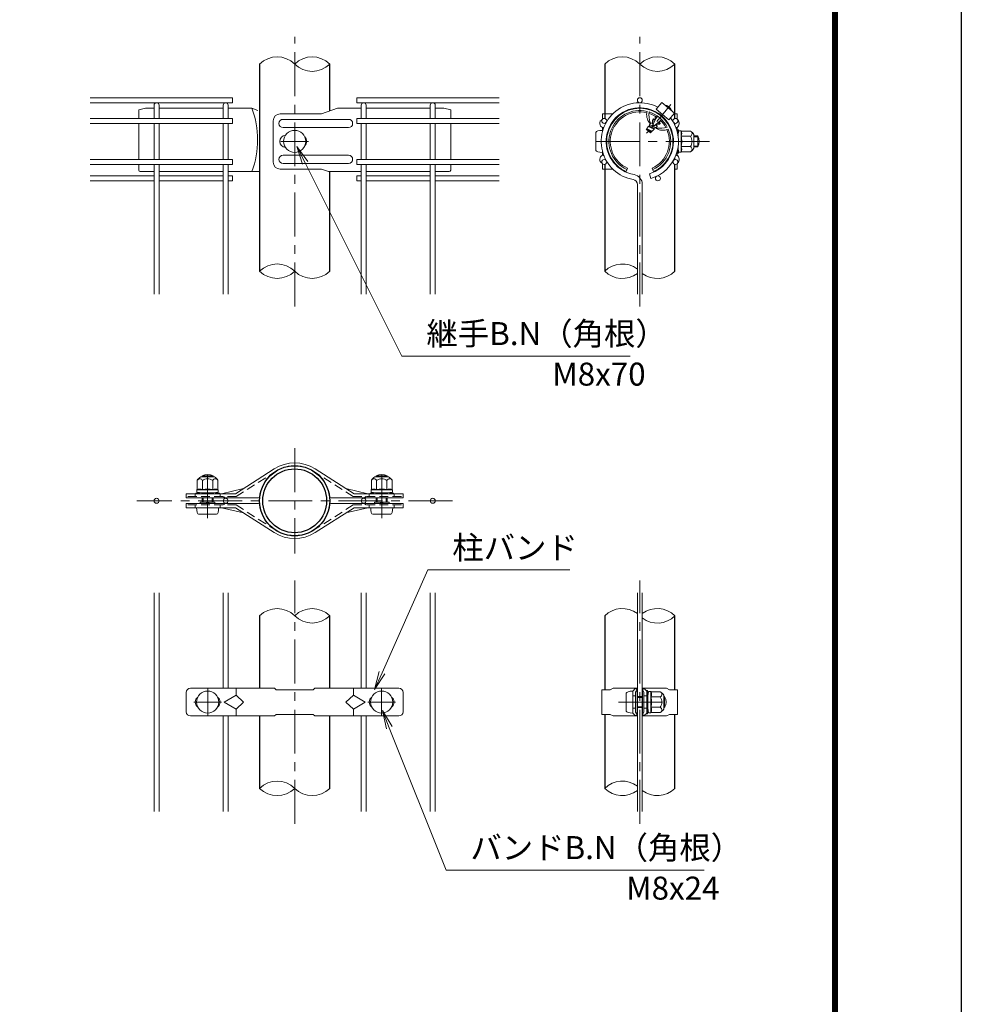
# Model space of a CAD drawing. Units: millimetres. Extents: x 0 to 8400, y 0 to 5940.
# Drawn here: x 6354 to 8400, y 2240 to 4379 of the extents above; entities that cross this region are included whole.
import ezdxf

# ---------------------------------------------------------------- set-up
doc = ezdxf.new("R2010")
doc.units = ezdxf.units.MM
doc.header["$LTSCALE"] = 3
doc.header["$MEASUREMENT"] = 0
doc.linetypes.add('CENTER', pattern=[50.8, 31.75, -6.35, 6.35, -6.35])
doc.linetypes.add('DASHED', pattern=[19.05, 12.7, -6.35])
for name, color, linetype, lineweight in [('D-BMK', 2, 'CENTER', 13), ('D-STR-DIM', 7, 'Continuous', 13), ('D-STR-TXT', 7, 'Continuous', 13), ('D-STR2', 7, 'Continuous', 13), ('D-STR3', 3, 'Continuous', 13)]:
    doc.layers.add(name, color=color, linetype=linetype, lineweight=lineweight)
doc.layers.add('D-STR1', color=1, linetype='Continuous')
doc.layers.add('D-TTL', color=2, linetype='Continuous')
doc.styles.add('ゴシック', font='txt')

msp = doc.modelspace()

# ---------------------------------------------------------------- linework, layer by layer
at = {"layer": 'D-BMK'}
for p, q in [((6951.404, 3756.179), (6951.404, 4342.382)), ((7701.407, 3756.179), (7701.407, 4342.382)), ((6921.404, 4114.863), (6981.404, 4114.863)), ((7853.049, 4114.863), (7598.927, 4114.863)), ((6951.404, 3448.29), (6951.404, 3219.69)), ((6762.215, 3295.911), (6762.215, 3400.376)), ((7140.594, 3295.911), (7140.594, 3400.376)), ((7294.304, 3333.99), (6608.504, 3333.99)), ((6951.404, 2632.306), (6951.404, 3160.674)), ((7701.407, 2632.306), (7701.407, 3160.674)), ((6762.404, 2866.49), (6762.404, 2926.49)), ((7140.404, 2866.49), (7140.404, 2926.49)), ((6732.404, 2896.49), (6792.404, 2896.49)), ((7110.404, 2896.49), (7170.404, 2896.49)), ((7655.405, 2896.49), (7762.625, 2896.49))]:
    msp.add_line(p, q, dxfattribs=at)
at = {"layer": 'D-BMK', "ltscale": 0.5}
msp.add_line((7768.63, 4194.976), (7716.213, 4132.508), dxfattribs=at)
at = {"layer": 'D-STR-DIM'}
for centre, start, end in [((6913.304, 4244.521), 45.181459, 134.818541), ((6989.504, 4244.521), 45.181459, 134.818541), ((6989.504, 4321.205), 225.181459, 314.818541), ((7663.307, 4244.521), 45.181459, 134.818541), ((7739.507, 4244.521), 45.181459, 134.818541), ((7739.507, 4321.205), 225.181459, 314.818541), ((6913.304, 3794.521), 45.181459, 134.818541), ((6913.304, 3871.205), 225.181459, 314.818541), ((6989.504, 3871.205), 225.181459, 314.818541), ((7663.307, 3794.521), 52.773904, 134.818541), ((7663.307, 3871.205), 225.181459, 307.226096), ((7739.507, 3871.205), 232.773904, 314.818541), ((6913.304, 3045.648), 45.181459, 134.818541), ((6989.504, 3045.648), 45.181459, 134.818541), ((6989.504, 3122.332), 225.181459, 314.818541), ((7663.307, 3045.648), 52.773904, 134.818541), ((7739.507, 3045.648), 45.181459, 127.226096), ((7739.507, 3122.332), 232.773904, 314.818541), ((6913.304, 2670.648), 45.181459, 134.818541), ((7663.307, 2670.648), 52.773904, 134.818541), ((6913.304, 2747.332), 225.181459, 314.818541), ((6989.504, 2747.332), 225.181459, 314.818541), ((7663.307, 2747.332), 225.181459, 307.226096), ((7739.507, 2747.332), 232.773904, 314.818541)]:
    msp.add_arc(centre, 54.053, start, end, dxfattribs=at)
at = {"layer": 'D-STR-TXT'}
for p, q in [((6968.374, 4065.406), (6956.433, 4104.16)), ((6980.298, 4071.374), (6956.433, 4104.16)), ((6956.433, 4104.16), (6974.336, 4068.39)), ((7135.262, 2963.184), (7125.073, 2923.934)), ((7125.073, 2923.934), (7141.352, 2960.471)), ((7147.441, 2957.758), (7125.073, 2923.934)), ((7150.751, 2838.397), (7142.103, 2878.016)), ((7163.133, 2843.343), (7142.103, 2878.016)), ((7142.103, 2878.016), (7156.942, 2840.87))]:
    msp.add_line(p, q, dxfattribs=at)
for points in [[(6974.336, 4068.39), (7184.474, 3648.531), (7680.576, 3648.531)], [(7141.352, 2960.471), (7240.852, 3183.799), (7549.644, 3183.799)], [(7156.942, 2840.87), (7280.514, 2531.524), (7841.082, 2531.524)]]:
    msp.add_lwpolyline(points, dxfattribs=at)
at = {"layer": 'D-STR1'}
for p, q in [((6875.204, 4282.863), (6875.204, 3832.863)), ((7027.604, 4181.139), (7027.604, 4282.863)), ((7625.207, 4282.863), (7625.207, 4164.823)), ((7777.607, 4164.823), (7777.607, 4282.863)), ((7777.607, 4150.212), (7777.607, 4154.303)), ((7777.607, 4150.212), (7777.607, 4154.303)), ((7777.607, 4075.8), (7777.607, 4079.514)), ((7027.604, 3832.863), (7027.604, 4049.411)), ((7625.207, 4064.903), (7625.207, 3832.863)), ((7777.607, 3832.863), (7777.607, 4064.903)), ((6875.204, 3083.99), (6875.204, 2926.49)), ((7027.604, 2926.49), (7027.604, 3083.99)), ((7625.207, 3083.99), (7625.207, 2923.49)), ((7777.607, 2923.49), (7777.607, 3083.99)), ((7625.207, 2869.49), (7625.207, 2708.99)), ((7777.607, 2708.99), (7777.607, 2869.49)), ((6875.204, 2866.49), (6875.204, 2708.99)), ((7027.604, 2708.99), (7027.604, 2866.49))]:
    msp.add_line(p, q, dxfattribs=at)
for radius in [76.2, 69.3]:
    msp.add_circle((6951.404, 3333.99), radius, dxfattribs=at)
at = {"layer": 'D-STR2'}
for p, q in [((6506.804, 4209.663), (6816.404, 4209.663)), ((6506.804, 4198.863), (6816.404, 4198.863)), ((6816.404, 4209.663), (6816.404, 4198.863)), ((7396.004, 4209.663), (7086.404, 4209.663)), ((7086.404, 4209.663), (7086.404, 4198.863)), ((7396.004, 4198.863), (7086.404, 4198.863)), ((6646.004, 4164.963), (6646.004, 4193.463)), ((6656.804, 4164.963), (6656.804, 4193.463)), ((6796.004, 4164.963), (6796.004, 4193.463)), ((6806.804, 4164.963), (6806.804, 4193.463)), ((7096.004, 4164.963), (7096.004, 4193.463)), ((7106.804, 4164.963), (7106.804, 4193.463)), ((7246.004, 4164.963), (7246.004, 4193.463)), ((7256.804, 4164.963), (7256.804, 4193.463)), ((6506.804, 4164.963), (6816.404, 4164.963)), ((6506.804, 4154.163), (6816.404, 4154.163)), ((6646.004, 4075.563), (6646.004, 4154.163)), ((6656.804, 4075.563), (6656.804, 4154.163)), ((6796.004, 4075.563), (6796.004, 4154.163)), ((6806.804, 4075.563), (6806.804, 4154.163)), ((6816.404, 4164.963), (6816.404, 4154.163)), ((7396.004, 4164.963), (7086.404, 4164.963)), ((7086.404, 4164.963), (7086.404, 4154.163)), ((7396.004, 4154.163), (7086.404, 4154.163)), ((7096.004, 4075.563), (7096.004, 4154.163)), ((7106.804, 4075.563), (7106.804, 4154.163)), ((7246.004, 4075.563), (7246.004, 4154.163)), ((7256.804, 4075.563), (7256.804, 4154.163)), ((6506.804, 4075.563), (6816.404, 4075.563)), ((6816.404, 4075.563), (6816.404, 4064.763)), ((7396.004, 4075.563), (7086.404, 4075.563)), ((7086.404, 4075.563), (7086.404, 4064.763)), ((6506.804, 4064.763), (6816.404, 4064.763)), ((6646.004, 3782.863), (6646.004, 4064.763)), ((6656.804, 3782.863), (6656.804, 4064.763)), ((6796.004, 3782.863), (6796.004, 4064.763)), ((6806.804, 3782.863), (6806.804, 4064.763)), ((7396.004, 4064.763), (7086.404, 4064.763)), ((7096.004, 3782.863), (7096.004, 4064.763)), ((7106.804, 3782.863), (7106.804, 4064.763)), ((7246.004, 3782.863), (7246.004, 4064.763)), ((7256.804, 3782.863), (7256.804, 4064.763)), ((7722.325, 4044.715), (7725.411, 4034.365)), ((6506.804, 4039.992), (6646.004, 4039.992)), ((6506.804, 4029.192), (6646.004, 4029.192)), ((6656.804, 4039.992), (6796.004, 4039.992)), ((6656.804, 4029.192), (6796.004, 4029.192)), ((6806.804, 4039.992), (6816.404, 4039.992)), ((6806.804, 4029.192), (6816.404, 4029.192)), ((6816.404, 4039.992), (6816.404, 4029.192)), ((7096.004, 4039.992), (7086.404, 4039.992)), ((7086.404, 4039.992), (7086.404, 4029.192)), ((7096.004, 4029.192), (7086.404, 4029.192)), ((7246.004, 4039.992), (7106.804, 4039.992)), ((7246.004, 4029.192), (7106.804, 4029.192)), ((7396.004, 4039.992), (7256.804, 4039.992)), ((7396.004, 4029.192), (7256.804, 4029.192)), ((7696.007, 3782.863), (7696.007, 4021.457)), ((7706.807, 3782.863), (7706.807, 4021.457)), ((6646.004, 2658.99), (6646.004, 3133.99)), ((6656.804, 2658.99), (6656.804, 3133.99)), ((6796.004, 2927.99), (6796.004, 3133.99)), ((6806.804, 2927.99), (6806.804, 3133.99)), ((7096.004, 2927.99), (7096.004, 3133.99)), ((7106.804, 2927.99), (7106.804, 3133.99)), ((7246.004, 2658.99), (7246.004, 3133.99)), ((7256.804, 2658.99), (7256.804, 3133.99)), ((7696.007, 2658.99), (7696.007, 3133.99)), ((7706.807, 2658.99), (7706.807, 3133.99)), ((6796.004, 2658.99), (6796.004, 2864.99)), ((6806.804, 2658.99), (6806.804, 2864.99)), ((7096.004, 2658.99), (7096.004, 2864.99)), ((7106.804, 2658.99), (7106.804, 2864.99))]:
    msp.add_line(p, q, dxfattribs=at)
for centre in [(7701.407, 4204.263), (7623.985, 4159.563), (7778.83, 4159.563), (7623.985, 4070.163), (7778.83, 4070.163), (7740.763, 4034.592), (6651.404, 3333.99), (6801.404, 3333.99), (7101.404, 3333.99), (7251.404, 3333.99)]:
    msp.add_circle(centre, 5.4, dxfattribs=at)
for centre, radius, start, end in [((6651.404, 4193.463), 5.4, 0, 180), ((6801.404, 4193.463), 5.4, 0, 180), ((7101.404, 4193.463), 5.4, 0, 180), ((7251.404, 4193.463), 5.4, 0, 180), ((7701.407, 4114.863), 84, 62.373625, 260.160659), ((7701.407, 4114.863), 73.2, 286.604206, 260.160659), ((7701.407, 4114.863), 84, 286.604206, 37.626375), ((7685.207, 4021.457), 10.8, 0, 80.160659), ((7685.207, 4021.457), 21.6, 0, 80.160659)]:
    msp.add_arc(centre, radius, start, end, dxfattribs=at)
at = {"layer": 'D-STR3'}
for p, q in [((7749.133, 4199.743), (7736.599, 4184.806)), ((7749.133, 4199.743), (7776.711, 4176.603)), ((7756.236, 4194.469), (7756.052, 4193.938)), ((6627.404, 4186.863), (6612.404, 4183.863)), ((6612.404, 4183.863), (6612.404, 4164.963)), ((6627.404, 4186.863), (6646.004, 4186.863)), ((6656.804, 4186.863), (6796.004, 4186.863)), ((6806.804, 4186.863), (6858.668, 4186.863)), ((6858.668, 4186.863), (6871.604, 4182.385)), ((7009.474, 4174.863), (6919.945, 4174.863)), ((7044.141, 4186.863), (7009.474, 4174.863)), ((7096.004, 4186.863), (7044.141, 4186.863)), ((7246.006, 4186.863), (7106.804, 4186.863)), ((7275.404, 4186.863), (7256.802, 4186.863)), ((7275.404, 4186.863), (7290.404, 4183.863)), ((7290.404, 4183.863), (7290.404, 4164.963)), ((7642.62, 4174.863), (7620.407, 4174.863)), ((7620.407, 4163.608), (7620.407, 4174.863)), ((7661.608, 4174.863), (7659.476, 4174.863)), ((7736.599, 4184.806), (7764.177, 4161.665)), ((7740.622, 4176.673), (7740.619, 4175.248)), ((7776.711, 4176.603), (7764.177, 4161.665)), ((7770.283, 4182.682), (7769.793, 4182.408)), ((7777.607, 4174.863), (7782.407, 4174.863)), ((7782.407, 4163.608), (7782.407, 4174.863)), ((6612.404, 4154.163), (6612.404, 4075.563)), ((6904.945, 4159.863), (6904.945, 4069.863)), ((7068.404, 4162.863), (6926.172, 4162.863)), ((7290.404, 4154.163), (7290.404, 4075.563)), ((7725.586, 4155.547), (7722.336, 4150.683)), ((7723.692, 4155.422), (7722.664, 4154.973)), ((7730.244, 4152.682), (7725.501, 4155.329)), ((7727.933, 4154.774), (7725.586, 4155.547)), ((7728.589, 4155.556), (7727.933, 4154.774)), ((7730.683, 4153.618), (7727.933, 4154.774)), ((7731.11, 4154.507), (7728.589, 4155.556)), ((7728.609, 4160.424), (7728.602, 4155.571)), ((7728.609, 4160.424), (7730.923, 4163.886)), ((7733.064, 4158.296), (7728.968, 4160.6)), ((7734.64, 4161.08), (7730.9, 4163.502)), ((7735.233, 4162.073), (7730.923, 4163.886)), ((7734.916, 4163.096), (7734.364, 4162.439)), ((7735.025, 4169.558), (7735.014, 4163.055)), ((7735.667, 4162.783), (7735.014, 4163.055)), ((7738.337, 4150.401), (7735.883, 4151.432)), ((7738.895, 4151.265), (7736.817, 4152.13)), ((7738.956, 4151.139), (7738.337, 4150.401)), ((7744.029, 4152.007), (7738.956, 4151.139)), ((7744.107, 4152.086), (7739.817, 4154.498)), ((7745.773, 4153.871), (7741.977, 4156.329)), ((7744.029, 4152.007), (7745.887, 4153.77)), ((7744.768, 4158.065), (7744.178, 4158.313)), ((7745.345, 4158.753), (7744.442, 4157.676)), ((7744.442, 4157.676), (7745.887, 4153.77)), ((7745.345, 4158.753), (7744.861, 4158.955)), ((7747.835, 4159.203), (7745.369, 4158.782)), ((7753.351, 4166.438), (7751.964, 4166.127)), ((7068.404, 4144.863), (6926.172, 4144.863)), ((7606.007, 4134.363), (7606.007, 4095.363)), ((7620.407, 4137.111), (7620.407, 4144.863)), ((7620.407, 4138.863), (7620.407, 4137.111)), ((7716.517, 4142.051), (7715.557, 4140.826)), ((7724.381, 4133.357), (7715.575, 4140.746)), ((7726.52, 4136.517), (7716.214, 4140.808)), ((7716.226, 4141.616), (7716.517, 4142.051)), ((7716.228, 4141.619), (7716.227, 4140.823)), ((7716.517, 4142.051), (7720.542, 4148.074)), ((7728.084, 4137.383), (7716.563, 4142.023)), ((7725.942, 4135.829), (7716.908, 4139.627)), ((7732.453, 4141.591), (7720.362, 4147.548)), ((7732.13, 4143.203), (7720.542, 4148.074)), ((7722.332, 4148.099), (7721.85, 4147.525)), ((7722.332, 4148.099), (7722.336, 4150.683)), ((7732.707, 4143.891), (7722.402, 4148.182)), ((7735.635, 4144.785), (7722.821, 4150.679)), ((7724.381, 4133.357), (7726.355, 4135.231)), ((7726.127, 4135.849), (7726.355, 4135.231)), ((7726.746, 4136.588), (7726.205, 4135.943)), ((7728.013, 4136.804), (7726.746, 4136.588)), ((7728.013, 4136.804), (7729.861, 4138.558)), ((7729.184, 4150.299), (7731.482, 4148.371)), ((7732.866, 4141.411), (7729.861, 4138.558)), ((7736.021, 4144.406), (7732.851, 4143.864)), ((7739.113, 4147.731), (7734.402, 4150.361)), ((7739.376, 4147.59), (7736.021, 4144.406)), ((7737.481, 4143.852), (7737.217, 4142.761)), ((7738.337, 4150.401), (7739.376, 4147.59)), ((7782.407, 4137.111), (7782.407, 4144.863)), ((7783.807, 4135.665), (7783.275, 4133.667)), ((7783.907, 4140.363), (7783.907, 4136.435)), ((7783.907, 4140.363), (7785.407, 4140.363)), ((7785.307, 4135.665), (7784.008, 4130.78)), ((7784.507, 4128.363), (7785.672, 4137.849)), ((7785.407, 4140.363), (7785.407, 4136.435)), ((7790.975, 4138.113), (7785.97, 4138.113)), ((7791.104, 4114.863), (7791.104, 4138.038)), ((7791.402, 4137.379), (7791.265, 4137.89)), ((7811.491, 4137.379), (7791.402, 4137.379)), ((7819.007, 4129.863), (7819.007, 4099.863)), ((7784.507, 4128.363), (7784.507, 4127.126)), ((7811.491, 4126.121), (7791.104, 4126.121)), ((7791.104, 4114.863), (7791.104, 4091.687)), ((7819.007, 4126.863), (7827.407, 4126.863)), ((7819.007, 4124.832), (7828.378, 4124.832)), ((7827.407, 4126.863), (7827.407, 4102.863)), ((7620.407, 4084.863), (7620.407, 4092.614)), ((7620.407, 4092.614), (7620.407, 4090.863)), ((7782.407, 4084.863), (7782.407, 4092.614)), ((7783.807, 4094.061), (7783.275, 4096.059)), ((7783.907, 4093.29), (7783.907, 4089.363)), ((7783.907, 4089.363), (7785.407, 4089.363)), ((7785.307, 4094.061), (7784.008, 4098.945)), ((7784.507, 4102.599), (7784.507, 4101.363)), ((7784.507, 4101.363), (7785.672, 4091.876)), ((7785.407, 4093.29), (7785.407, 4089.363)), ((7790.906, 4091.613), (7785.97, 4091.613)), ((7811.491, 4103.604), (7791.104, 4103.604)), ((7811.491, 4092.346), (7791.402, 4092.346)), ((7819.007, 4104.894), (7828.378, 4104.894)), ((7819.007, 4102.863), (7827.407, 4102.863)), ((7068.404, 4084.863), (6926.172, 4084.863)), ((7068.404, 4066.863), (6926.172, 4066.863)), ((7620.407, 4054.863), (7620.407, 4066.118)), ((7782.407, 4054.863), (7782.407, 4066.118)), ((6612.404, 4064.763), (6612.404, 4052.411)), ((6646.004, 4049.411), (6615.404, 4049.411)), ((6796.004, 4049.411), (6656.804, 4049.411)), ((6875.204, 4049.411), (6806.804, 4049.411)), ((7009.474, 4054.863), (6919.945, 4054.863)), ((7025.225, 4049.411), (7009.474, 4054.863)), ((7025.225, 4049.411), (7096.004, 4049.411)), ((7106.804, 4049.411), (7246.004, 4049.411)), ((7256.804, 4049.411), (7287.404, 4049.411)), ((7290.404, 4064.763), (7290.404, 4052.411)), ((7642.62, 4054.863), (7620.407, 4054.863)), ((7661.608, 4054.863), (7659.476, 4054.863)), ((7671.407, 4049.411), (7674.657, 4056.501)), ((7731.407, 4049.411), (7728.157, 4056.501)), ((7777.607, 4054.863), (7782.407, 4054.863)), ((6822.465, 3349.032), (6907.077, 3403.214)), ((7080.344, 3349.032), (6995.732, 3403.214)), ((6747.215, 3385.932), (6777.215, 3385.932)), ((6750.215, 3385.932), (6750.215, 3387.948)), ((6750.215, 3387.948), (6774.215, 3387.948)), ((6752.246, 3385.932), (6752.246, 3387.948)), ((6772.184, 3385.932), (6772.184, 3387.948)), ((6774.215, 3385.932), (6774.215, 3387.948)), ((7125.594, 3385.932), (7155.594, 3385.932)), ((7128.594, 3385.932), (7128.594, 3387.948)), ((7152.594, 3387.948), (7128.594, 3387.948)), ((7130.625, 3385.932), (7130.625, 3387.948)), ((7150.563, 3385.932), (7150.563, 3387.948)), ((7152.594, 3385.932), (7152.594, 3387.948)), ((6739.698, 3378.416), (6739.698, 3358.327)), ((6750.957, 3378.416), (6750.957, 3358.03)), ((6773.473, 3378.416), (6773.473, 3358.03)), ((6784.732, 3378.416), (6784.732, 3358.327)), ((6792.562, 3349.032), (6840.404, 3360.52)), ((7110.246, 3349.032), (7062.404, 3360.52)), ((7118.077, 3378.416), (7118.077, 3358.327)), ((7129.335, 3378.416), (7129.335, 3358.03)), ((7151.852, 3378.416), (7151.852, 3358.03)), ((7163.11, 3378.416), (7163.11, 3358.327)), ((6822.465, 3349.032), (6715.876, 3349.032)), ((6715.876, 3349.032), (6715.876, 3340.032)), ((6872.666, 3340.032), (6715.876, 3340.032)), ((6735.21, 3349.032), (6735.21, 3343.032)), ((6735.21, 3349.032), (6735.21, 3343.032)), ((6736.715, 3350.532), (6741.034, 3350.532)), ((6736.715, 3350.532), (6736.715, 3349.032)), ((6736.715, 3349.032), (6741.034, 3349.032)), ((6738.965, 3357.9), (6738.965, 3352.895)), ((6762.215, 3358.03), (6739.04, 3358.03)), ((6739.698, 3358.327), (6739.187, 3358.19)), ((6748.715, 3351.432), (6739.228, 3352.597)), ((6741.906, 3350.812), (6743.646, 3352.055)), ((6742.778, 3349.591), (6745.804, 3351.753)), ((6748.715, 3351.432), (6775.715, 3351.432)), ((6750.215, 3330.948), (6750.215, 3340.032)), ((6752.246, 3330.948), (6752.246, 3340.032)), ((6762.215, 3358.03), (6785.39, 3358.03)), ((6772.184, 3330.948), (6772.184, 3340.032)), ((6774.215, 3330.948), (6774.215, 3340.032)), ((6775.715, 3351.432), (6785.201, 3352.597)), ((6781.652, 3349.591), (6778.625, 3351.753)), ((6782.524, 3350.812), (6780.784, 3352.055)), ((6783.396, 3350.532), (6787.715, 3350.532)), ((6783.396, 3349.032), (6787.715, 3349.032)), ((6785.465, 3357.831), (6785.465, 3352.895)), ((6787.715, 3350.532), (6787.715, 3349.032)), ((6789.22, 3349.032), (6789.22, 3343.032)), ((6789.22, 3349.032), (6789.22, 3343.032)), ((6796.72, 3343.032), (6799.835, 3340.032)), ((7030.143, 3340.032), (7186.932, 3340.032)), ((7080.344, 3349.032), (7186.932, 3349.032)), ((7106.089, 3343.032), (7102.974, 3340.032)), ((7113.589, 3349.032), (7113.589, 3343.032)), ((7115.094, 3350.532), (7119.413, 3350.532)), ((7115.094, 3350.532), (7115.094, 3349.032)), ((7115.094, 3349.032), (7119.413, 3349.032)), ((7117.344, 3357.9), (7117.344, 3352.895)), ((7140.594, 3358.03), (7117.418, 3358.03)), ((7118.077, 3358.327), (7117.566, 3358.19)), ((7127.094, 3351.432), (7117.607, 3352.597)), ((7120.285, 3350.812), (7122.025, 3352.055)), ((7121.157, 3349.591), (7124.183, 3351.753)), ((7127.094, 3351.432), (7154.094, 3351.432)), ((7128.594, 3330.948), (7128.594, 3340.032)), ((7130.625, 3330.948), (7130.625, 3340.032)), ((7140.594, 3358.03), (7163.769, 3358.03)), ((7150.563, 3330.948), (7150.563, 3340.032)), ((7152.594, 3330.948), (7152.594, 3340.032)), ((7154.094, 3351.432), (7163.58, 3352.597)), ((7160.031, 3349.591), (7157.004, 3351.753)), ((7160.903, 3350.812), (7159.162, 3352.055)), ((7161.774, 3350.532), (7166.094, 3350.532)), ((7161.774, 3349.032), (7166.094, 3349.032)), ((7163.844, 3357.831), (7163.844, 3352.895)), ((7166.094, 3350.532), (7166.094, 3349.032)), ((7167.599, 3349.032), (7167.599, 3343.032)), ((7186.932, 3349.032), (7186.932, 3340.032)), ((6872.666, 3327.948), (6715.876, 3327.948)), ((6715.876, 3318.948), (6715.876, 3327.948)), ((6822.465, 3318.948), (6715.876, 3318.948)), ((6735.21, 3318.948), (6735.21, 3324.948)), ((6738.215, 3318.948), (6786.215, 3318.948)), ((6746.26, 3330.948), (6778.17, 3330.948)), ((6746.26, 3330.948), (6746.26, 3327.948)), ((6759.033, 3330.948), (6761.579, 3327.948)), ((6762.851, 3327.948), (6765.397, 3330.948)), ((6778.17, 3330.948), (6778.17, 3327.948)), ((6789.22, 3318.948), (6789.22, 3324.948)), ((6789.22, 3318.948), (6789.22, 3324.948)), ((6792.562, 3318.948), (6840.404, 3307.46)), ((6796.72, 3324.948), (6799.835, 3327.948)), ((6822.465, 3318.948), (6907.077, 3264.767)), ((7080.344, 3318.948), (6995.732, 3264.767)), ((7030.143, 3327.948), (7186.932, 3327.948)), ((7110.246, 3318.948), (7062.404, 3307.46)), ((7080.344, 3318.948), (7186.932, 3318.948)), ((7106.089, 3324.948), (7102.974, 3327.948)), ((7113.589, 3318.948), (7113.589, 3324.948)), ((7116.594, 3318.948), (7164.594, 3318.948)), ((7124.639, 3330.948), (7156.549, 3330.948)), ((7124.639, 3330.948), (7124.639, 3327.948)), ((7137.412, 3330.948), (7139.957, 3327.948)), ((7141.23, 3327.948), (7143.776, 3330.948)), ((7156.549, 3330.948), (7156.549, 3327.948)), ((7167.599, 3318.948), (7167.599, 3324.948)), ((7186.932, 3318.948), (7186.932, 3327.948)), ((6742.715, 3304.548), (6781.715, 3304.548)), ((7121.094, 3304.548), (7160.094, 3304.548)), ((6715.904, 2917.49), (6715.904, 2875.49)), ((6724.904, 2926.49), (6907.904, 2926.49)), ((6798.404, 2896.49), (6823.904, 2911.49)), ((6823.904, 2926.49), (6823.904, 2911.49)), ((6823.904, 2911.49), (6840.404, 2896.49)), ((6910.904, 2923.49), (6907.904, 2926.49)), ((6910.904, 2923.49), (6991.904, 2923.49)), ((6991.904, 2923.49), (6994.904, 2926.49)), ((6994.904, 2926.49), (7177.904, 2926.49)), ((7078.904, 2911.49), (7062.404, 2896.49)), ((7078.904, 2926.49), (7078.904, 2911.49)), ((7104.404, 2896.49), (7078.904, 2911.49)), ((7186.904, 2917.49), (7186.904, 2875.49)), ((7619.207, 2869.49), (7619.207, 2923.49)), ((7619.207, 2923.49), (7637.237, 2923.49)), ((7637.237, 2923.49), (7643.237, 2926.49)), ((7643.237, 2926.49), (7695.365, 2926.49)), ((7671.965, 2915.99), (7671.965, 2876.99)), ((7692.364, 2926.49), (7686.365, 2920.49)), ((7686.365, 2872.49), (7686.365, 2920.49)), ((7686.365, 2920.49), (7686.365, 2872.49)), ((7686.365, 2909.99), (7692.364, 2909.99)), ((7692.364, 2926.49), (7695.363, 2923.491)), ((7695.363, 2923.49), (7692.364, 2918.004)), ((7692.364, 2874.976), (7692.364, 2918.004)), ((7693.887, 2920.79), (7695.365, 2920.79)), ((7695.363, 2872.19), (7695.363, 2920.79)), ((7695.365, 2920.79), (7695.365, 2926.49)), ((7759.578, 2926.49), (7707.45, 2926.49)), ((7707.45, 2920.79), (7707.45, 2926.49)), ((7708.927, 2920.79), (7707.45, 2920.79)), ((7710.451, 2926.49), (7707.451, 2923.491)), ((7707.451, 2923.49), (7710.451, 2918.004)), ((7707.451, 2872.19), (7707.451, 2920.79)), ((7710.451, 2926.49), (7716.45, 2920.49)), ((7710.451, 2874.976), (7710.451, 2918.004)), ((7716.45, 2909.99), (7710.451, 2909.99)), ((7716.45, 2921.99), (7716.45, 2917.671)), ((7717.95, 2921.99), (7716.45, 2921.99)), ((7716.45, 2872.49), (7716.45, 2920.49)), ((7717.008, 2915.927), (7719.17, 2912.901)), ((7717.95, 2921.99), (7717.95, 2917.671)), ((7718.229, 2916.799), (7719.472, 2915.059)), ((7718.85, 2909.99), (7720.014, 2919.477)), ((7718.85, 2909.99), (7718.85, 2882.99)), ((7725.317, 2919.74), (7720.312, 2919.74)), ((7725.447, 2896.49), (7725.447, 2919.665)), ((7725.744, 2919.007), (7725.607, 2919.518)), ((7745.833, 2919.007), (7725.744, 2919.007)), ((7753.35, 2911.49), (7753.35, 2881.49)), ((7765.578, 2923.49), (7759.578, 2926.49)), ((7783.607, 2923.49), (7765.578, 2923.49)), ((7783.607, 2869.49), (7783.607, 2923.49)), ((6798.404, 2896.49), (6823.904, 2881.49)), ((6840.404, 2896.49), (6823.904, 2881.49)), ((7062.404, 2896.49), (7078.904, 2881.49)), ((7104.404, 2896.49), (7078.904, 2881.49)), ((7695.363, 2908.49), (7706.807, 2908.49)), ((7695.363, 2906.459), (7706.807, 2906.459)), ((7716.45, 2908.49), (7718.85, 2908.49)), ((7716.45, 2906.459), (7718.85, 2906.459)), ((7745.833, 2907.748), (7725.447, 2907.748)), ((7725.447, 2896.49), (7725.447, 2873.315)), ((7753.35, 2908.49), (7755.365, 2908.49)), ((7753.35, 2906.459), (7756.336, 2906.459)), ((7755.365, 2908.49), (7755.365, 2884.49)), ((6823.904, 2881.49), (6823.904, 2866.49)), ((6910.904, 2869.49), (6907.904, 2866.49)), ((6910.904, 2869.49), (6991.904, 2869.49)), ((6991.904, 2869.49), (6994.904, 2866.49)), ((7078.904, 2881.49), (7078.904, 2866.49)), ((7619.207, 2869.49), (7637.237, 2869.49)), ((7637.237, 2869.49), (7643.237, 2866.49)), ((7686.365, 2882.99), (7692.364, 2882.99)), ((7692.364, 2866.49), (7686.365, 2872.49)), ((7695.363, 2869.49), (7692.364, 2874.976)), ((7692.364, 2866.49), (7695.363, 2869.489)), ((7693.887, 2872.19), (7695.365, 2872.19)), ((7695.363, 2886.521), (7706.807, 2886.521)), ((7695.363, 2884.49), (7706.807, 2884.49)), ((7695.365, 2866.49), (7695.365, 2872.19)), ((7707.45, 2866.49), (7707.45, 2872.19)), ((7708.927, 2872.19), (7707.45, 2872.19)), ((7707.451, 2869.49), (7710.451, 2874.976)), ((7710.451, 2866.49), (7707.451, 2869.489)), ((7716.45, 2882.99), (7710.451, 2882.99)), ((7710.451, 2866.49), (7716.45, 2872.49)), ((7716.45, 2886.521), (7718.85, 2886.521)), ((7716.45, 2884.49), (7718.85, 2884.49)), ((7716.45, 2875.309), (7716.45, 2870.99)), ((7717.95, 2870.99), (7716.45, 2870.99)), ((7717.008, 2877.053), (7719.17, 2880.08)), ((7717.95, 2875.309), (7717.95, 2870.99)), ((7718.229, 2876.181), (7719.472, 2877.921)), ((7718.85, 2882.99), (7720.014, 2873.504)), ((7725.249, 2873.24), (7720.312, 2873.24)), ((7745.833, 2885.232), (7725.447, 2885.232)), ((7745.833, 2873.973), (7725.744, 2873.973)), ((7753.35, 2886.521), (7756.336, 2886.521)), ((7753.35, 2884.49), (7755.365, 2884.49)), ((7765.578, 2869.49), (7759.578, 2866.49)), ((7783.607, 2869.49), (7765.578, 2869.49)), ((6724.904, 2866.49), (6907.904, 2866.49)), ((6994.904, 2866.49), (7177.904, 2866.49)), ((7643.237, 2866.49), (7695.365, 2866.49)), ((7759.578, 2866.49), (7707.45, 2866.49))]:
    msp.add_line(p, q, dxfattribs=at)
at = {"layer": 'D-STR3', "linetype": 'DASHED', "ltscale": 0.5}
for p, q in [((6824.222, 3343.032), (6910.312, 3398.161)), ((7078.587, 3343.032), (6992.496, 3398.161)), ((6824.222, 3343.032), (6715.876, 3343.032)), ((7078.587, 3343.032), (7186.932, 3343.032)), ((6824.222, 3324.948), (6715.876, 3324.948)), ((6824.222, 3324.948), (6910.312, 3269.819)), ((7078.587, 3324.948), (6992.496, 3269.819)), ((7078.587, 3324.948), (7186.932, 3324.948))]:
    msp.add_line(p, q, dxfattribs=at)
at = {"layer": 'D-STR3', "flags": 128}
msp.add_lwpolyline([(7770.694, 4181.652, 0.26612242), (7755.15, 4194.695)], format="xyb", dxfattribs=at)
msp.add_lwpolyline([(7732.851, 4143.864), (7732.232, 4143.125), (7732.866, 4141.411)], dxfattribs=at)
at = {"layer": 'D-STR3'}
for centre in [(6951.404, 4114.863), (6762.404, 2896.49), (7140.404, 2896.49)]:
    msp.add_circle(centre, 24, dxfattribs=at)
for centre, radius, start, end in [((6672.016, 4118.137), 198.902, 339.786029, 20.213971), ((6919.945, 4159.863), 15, 90, 180), ((7701.407, 4114.863), 72, 294.624318, 245.375682), ((7701.407, 4114.863), 67.2, 76.514775, 245.375682), ((7701.407, 4114.863), 64.2, 76.393883, 245.375682), ((7745.364, 4173.234), 29.134, 166.145521, 218.815077), ((7780.63, 4172.029), 59.31, 173.190653, 196.259634), ((7701.407, 4114.863), 64.2, 54.626737, 71.814652), ((7701.407, 4114.863), 67.2, 27.59553, 72.40447), ((6926.172, 4153.863), 9, 90, 270), ((7068.404, 4153.863), 9, 270, 90), ((7624.157, 4153.863), 9.75, 119.47317, 247.380135), ((7618.866, 4153.863), 9.131, 9.964102, 11.595851), ((7816.714, 4112.768), 95.238, 143.329092, 156.791511), ((7679.321, 4228.054), 95.238, 303.208489, 316.670908), ((7701.407, 4114.863), 64.2, 28.185348, 45.373263), ((7775.657, 4153.863), 11.25, 306.869898, 43.364676), ((7618.866, 4153.863), 9.131, 279.715897, 299.455119), ((7701.407, 4114.863), 64.2, 294.624318, 23.606117), ((7701.407, 4114.863), 67.2, 294.624318, 23.485225), ((7751.259, 4168.288), 29.134, 241.184923, 293.854479), ((7743.948, 4202.808), 59.31, 263.740366, 286.809347), ((7783.948, 4153.863), 9.131, 240.544881, 260.284103), ((7780.907, 4136.435), 3, 345.111806, 0), ((7786.907, 4130.009), 3, 165.111806, 171.068481), ((7782.407, 4136.435), 3, 345.111806, 0), ((7785.97, 4137.813), 0.3, 90, 173), ((7790.975, 4137.813), 0.3, 15, 90), ((7776.459, 4131.747), 15.969, 339.373217, 22.775601), ((7808.44, 4131.75), 6.403, 298.453089, 61.546911), ((7798.684, 4117.097), 24, 32.134626, 57.683146), ((6932.701, 4114.863), 13.5, 94.990371, 265.009629), ((6963.966, 4114.863), 13.5, 314.079653, 45.920347), ((7782.794, 4127.06), 1.714, 2.432952, 14.613128), ((7728.835, 4114.863), 63.574, 0, 10.200306), ((7728.835, 4114.863), 63.574, 349.799694, 0), ((7794.216, 4114.863), 20.619, 0, 33.093479), ((7794.216, 4114.863), 20.619, 326.906521, 0), ((7804.907, 4114.863), 25.5, 331.927513, 28.072487), ((7780.907, 4093.29), 3, 360, 14.888194), ((7786.907, 4099.716), 3, 188.931519, 194.888194), ((7782.794, 4102.666), 1.714, 345.386872, 357.567048), ((7782.407, 4093.29), 3, 360, 14.888194), ((7785.97, 4091.913), 0.3, 187, 270), ((7790.906, 4091.913), 0.3, 270, 337.224399), ((7776.459, 4097.979), 15.969, 337.224399, 20.626783), ((7808.44, 4097.975), 6.403, 298.453089, 61.546911), ((7798.684, 4112.629), 24, 302.316854, 327.865374), ((6919.945, 4069.863), 15, 180, 270), ((6926.172, 4075.863), 9, 90, 270), ((7068.404, 4075.863), 9, 270, 90), ((7624.157, 4075.863), 9.75, 112.619865, 240.52683), ((7618.866, 4075.863), 9.131, 60.544881, 80.284103), ((7618.866, 4075.863), 9.131, 348.404149, 350.035898), ((7783.948, 4075.863), 9.131, 189.964102, 191.595851), ((7783.948, 4075.863), 9.131, 99.715897, 119.455119), ((7775.657, 4075.863), 11.25, 316.635324, 53.130102), ((6615.404, 4052.411), 3, 180, 270), ((7287.404, 4052.411), 3, 270, 0), ((6951.404, 3333.99), 76.2, 6.555349, 173.444651), ((6951.404, 3333.99), 82.2, 57.366403, 122.633597), ((6759.981, 3365.609), 24, 122.134626, 147.683146), ((6745.327, 3375.365), 6.403, 28.453089, 151.546911), ((6762.215, 3365.448), 25.5, 61.927513, 118.072487), ((6762.215, 3361.141), 20.619, 90, 123.093479), ((6762.215, 3361.141), 20.619, 56.906521, 90), ((6779.102, 3375.365), 6.403, 28.453089, 151.546911), ((6764.449, 3365.609), 24, 32.316854, 57.865374), ((7138.36, 3365.609), 24, 122.134626, 147.683146), ((7123.706, 3375.365), 6.403, 28.453089, 151.546911), ((7140.594, 3365.448), 25.5, 61.927513, 118.072487), ((7140.594, 3361.141), 20.619, 90, 123.093479), ((7140.594, 3361.141), 20.619, 56.906521, 90), ((7157.481, 3375.365), 6.403, 28.453089, 151.546911), ((7142.828, 3365.609), 24, 32.316854, 57.865374), ((6745.331, 3343.384), 15.969, 69.373217, 112.775601), ((6762.215, 3295.76), 63.574, 90, 100.200306), ((6762.215, 3295.76), 63.574, 79.799694, 90), ((6779.099, 3343.384), 15.969, 67.224399, 110.626783), ((7123.71, 3343.384), 15.969, 69.373217, 112.775601), ((7140.594, 3295.76), 63.574, 90, 100.200306), ((7140.594, 3295.76), 63.574, 79.799694, 90), ((7157.478, 3343.384), 15.969, 67.224399, 110.626783), ((6739.265, 3357.9), 0.3, 105, 180), ((6739.265, 3352.895), 0.3, 180, 263), ((6741.034, 3352.032), 1.5, 270, 305.537678), ((6741.034, 3352.032), 3, 270, 305.537678), ((6746.676, 3350.532), 1.5, 123.433728, 125.537678), ((6777.754, 3350.532), 1.5, 54.462322, 56.566272), ((6783.396, 3352.032), 3, 234.462322, 270), ((6783.396, 3352.032), 1.5, 234.462322, 270), ((6785.165, 3352.895), 0.3, 277, 0), ((6785.165, 3357.831), 0.3, 0, 67.224399), ((6872.722, 3343.032), 3, 268.919076, 353.444651), ((7030.087, 3343.032), 3, 186.555349, 271.080924), ((7117.644, 3357.9), 0.3, 105, 180), ((7117.644, 3352.895), 0.3, 180, 263), ((7119.413, 3352.032), 1.5, 270, 305.537678), ((7119.413, 3352.032), 3, 270, 305.537678), ((7125.055, 3350.532), 1.5, 123.433728, 125.537678), ((7156.132, 3350.532), 1.5, 54.462322, 56.566272), ((7161.774, 3352.032), 3, 234.462322, 270), ((7161.774, 3352.032), 1.5, 234.462322, 270), ((7163.544, 3352.895), 0.3, 277, 0), ((7163.544, 3357.831), 0.3, 0, 67.224399), ((6872.722, 3324.948), 3, 6.555349, 91.080924), ((6951.404, 3333.99), 76.2, 186.555349, 353.444651), ((7030.087, 3324.948), 3, 88.919076, 173.444651), ((6951.404, 3333.99), 82.2, 237.366403, 302.633597), ((6724.904, 2917.49), 9, 90, 180), ((7177.904, 2917.49), 9, 0, 90), ((7719.45, 2917.671), 3, 180, 215.537678), ((7719.45, 2917.671), 1.5, 180, 215.537678), ((7717.95, 2912.029), 1.5, 33.433728, 35.537678), ((7720.312, 2919.44), 0.3, 90, 173), ((7725.317, 2919.44), 0.3, 15, 90), ((7710.801, 2913.374), 15.969, 339.373217, 22.775601), ((7742.782, 2913.378), 6.403, 298.453089, 61.546911), ((7733.026, 2898.724), 24, 32.134626, 57.683146), ((6748.904, 2896.49), 13.5, 125.467911, 234.532089), ((6775.904, 2896.49), 13.5, 305.467911, 54.532089), ((7126.904, 2896.49), 13.5, 125.467911, 234.532089), ((7153.904, 2896.49), 13.5, 305.467911, 54.532089), ((7663.177, 2896.49), 63.574, 0, 10.200306), ((7663.177, 2896.49), 63.574, 349.799694, 0), ((7728.558, 2896.49), 20.619, 0, 33.093479), ((7728.558, 2896.49), 20.619, 326.906521, 0), ((7732.865, 2896.49), 25.5, 331.927513, 28.072487), ((6724.904, 2875.49), 9, 180, 270), ((7177.904, 2875.49), 9, 270, 0), ((7719.45, 2875.309), 3, 144.462322, 180), ((7719.45, 2875.309), 1.5, 144.462322, 180), ((7717.95, 2880.952), 1.5, 324.462322, 326.566272), ((7720.312, 2873.54), 0.3, 187, 270), ((7725.249, 2873.54), 0.3, 270, 337.224399), ((7710.801, 2879.606), 15.969, 337.224399, 20.626783), ((7742.782, 2879.603), 6.403, 298.453089, 61.546911), ((7733.026, 2894.256), 24, 302.316854, 327.865374)]:
    msp.add_arc(centre, radius, start, end, dxfattribs=at)
for centre, major_axis in [((7620.407, 4134.363), (14.4, 0)), ((6742.715, 3318.948), (0, 14.4)), ((7121.094, 3318.948), (0, 14.4)), ((7686.365, 2915.99), (14.4, 0))]:
    msp.add_ellipse(centre, major_axis=major_axis, ratio=0.3125, start_param=1.57079633, end_param=3.14159265, dxfattribs=at)
at = {"layer": 'D-STR3', "extrusion": (0, 0, -1)}
for centre, major_axis in [((7620.407, 4095.363), (14.4, 0)), ((6781.715, 3318.948), (0, 14.4)), ((7160.094, 3318.948), (0, 14.4)), ((7686.365, 2876.99), (14.4, 0))]:
    msp.add_ellipse(centre, major_axis=major_axis, ratio=0.3125, start_param=1.57079633, end_param=3.14159265, dxfattribs=at)
at = {"layer": 'D-TTL'}
msp.add_lwpolyline([(0, 5940), (8400, 5940), (8400, 0), (0, 0)], close=True, dxfattribs=at)
at = {"layer": 'D-TTL', "color": 7}
for points in [[(270, 5720), (8130, 5720), (8130, 220), (270, 220)], [(272.5, 5717.5), (8127.5, 5717.5), (8127.5, 222.5), (272.5, 222.5)], [(275, 5715), (8125, 5715), (8125, 225), (275, 225)], [(277.5, 5712.5), (8122.5, 5712.5), (8122.5, 227.5), (277.5, 227.5)], [(280, 5710), (8120, 5710), (8120, 230), (280, 230)]]:
    msp.add_lwpolyline(points, close=True, dxfattribs=at)

# ---------------------------------------------------------------- texts
at = {"layer": 'D-STR-TXT', "style": 'ゴシック'}
for s, p in [('継手B.N（角根）', (7237.682, 3672.272)), ('M8x70', (7511.109, 3584.238)), ('柱バンド', (7293.806, 3207.159)), ('バンドB.N（角根）', (7333.214, 2555.265)), ('M8x24', (7671.615, 2467.231))]:
    msp.add_text(s, height=50, dxfattribs=at).set_placement(p)

doc.saveas('drawing.dxf')
